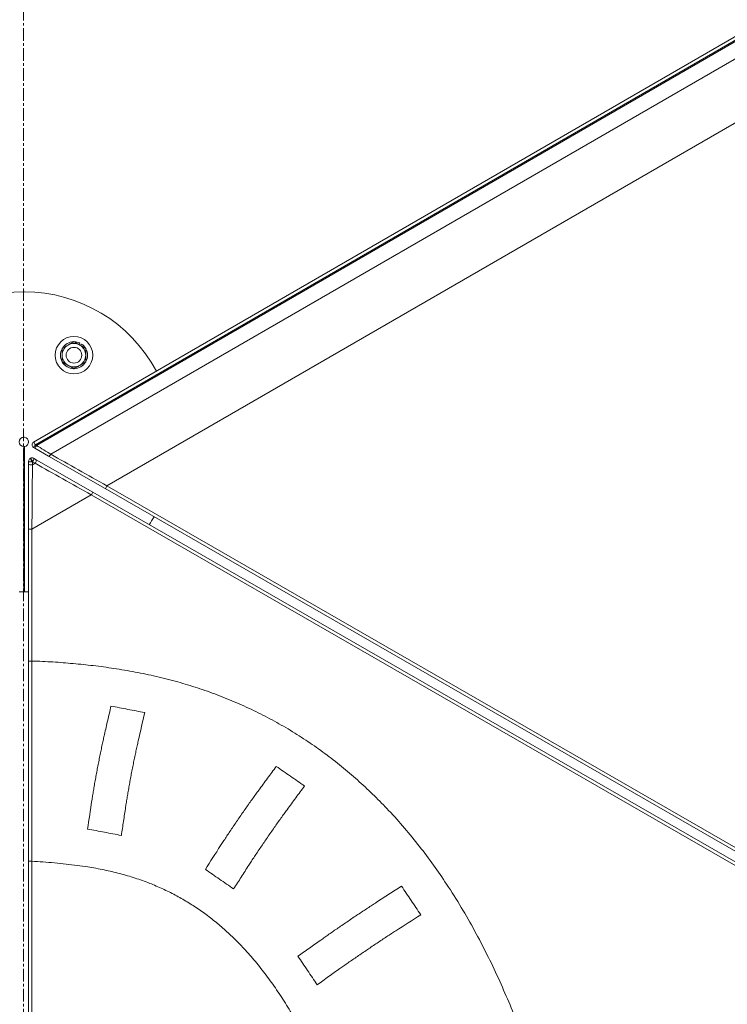
# Model space of a CAD drawing. Units: inches. Extents: x -8818 to 8525, y -540 to 759.
# Drawn here: x -80 to -52, y 91 to 130 of the extents above; entities that cross this region are included whole.
import ezdxf

# ---------------------------------------------------------------- set-up
doc = ezdxf.new("R2010")
doc.units = ezdxf.units.IN
doc.header["$MEASUREMENT"] = 0
doc.linetypes.add('CENTERX2', pattern=[0.8, 0.5, -0.1, 0.1, -0.1])
doc.layers.add('INNER TRIANGLE DETAILS', color=7, linetype='Continuous', lineweight=0, transparency=0.3)

msp = doc.modelspace()

# ---------------------------------------------------------------- linework, layer by layer
at = {"linetype": 'CENTERX2', "lineweight": 5}
msp.add_line((-79.767, -97.244), (-79.767, 224.695), dxfattribs=at)
at = {"color": 7, "linetype": 'Continuous', "lineweight": 15}
for p, q in [((-79.364, 113.115), (3.759, 161.171)), ((3.828, 161.063), (-79.295, 113.007)), ((-79.251, 112.982), (3.828, 161.013)), ((3.849, 160.335), (-78.675, 112.625)), ((-77.549, 117.011), (-77.52, 117.073)), ((-77.485, 116.974), (-77.446, 117.031)), ((-79.731, 113.308), (-79.753, 113.31)), ((-79.295, 113.007), (-79.251, 112.982)), ((-79.753, 107.122), (-79.753, 112.935)), ((-79.731, 107.122), (-79.731, 112.936)), ((-79.32, 112.873), (-79.364, 112.898)), ((-78.765, 112.554), (-79.32, 112.873)), ((-76.502, 111.252), (-78.765, 112.554)), ((-79.564, 112.236), (-79.564, 112.349)), ((-79.564, 109.626), (-79.564, 112.236)), ((-79.502, 112.458), (-79.488, 112.465)), ((-79.402, 112.327), (-79.416, 112.319)), ((-79.412, 112.199), (-79.3, 112.264)), ((-79.363, 112.466), (-79.266, 112.409)), ((-79.266, 112.409), (-77.003, 111.107)), ((-45.452, 92.807), (-77.059, 110.999)), ((-77.003, 111.107), (-45.396, 92.916)), ((-45.221, 93.247), (-76.502, 111.252)), ((-76.433, 111.36), (-45.152, 93.356)), ((-79.564, 109.626), (-79.433, 109.626)), ((-79.564, 104.363), (-79.564, 109.626)), ((-79.433, 109.626), (-79.433, 104.363)), ((-79.939, 107.125), (-79.753, 107.122)), ((-79.564, 104.363), (-79.433, 104.363)), ((-79.564, 83.093), (-79.564, 96.358)), ((-79.433, 96.358), (-79.433, 83.093))]:
    msp.add_line(p, q, dxfattribs=at)
at = {"color": 7, "linetype": 'Continuous', "lineweight": 15, "flags": 128}
for points in [[(-78.675, 112.625), (-78.688, 112.607), (-78.7, 112.591), (-78.713, 112.577), (-78.726, 112.566), (-78.738, 112.558), (-78.748, 112.553), (-78.758, 112.552), (-78.765, 112.554)], [(-79.564, 112.349), (-79.561, 112.343), (-79.552, 112.336), (-79.538, 112.33), (-79.519, 112.325), (-79.496, 112.322), (-79.47, 112.319), (-79.443, 112.318), (-79.416, 112.319)], [(-79.564, 112.236), (-79.561, 112.228), (-79.552, 112.22), (-79.537, 112.213), (-79.517, 112.207), (-79.494, 112.202), (-79.467, 112.199), (-79.44, 112.198), (-79.412, 112.199)], [(-79.363, 112.466), (-79.358, 112.459), (-79.356, 112.449), (-79.357, 112.434), (-79.361, 112.416), (-79.368, 112.395), (-79.377, 112.373), (-79.389, 112.349), (-79.402, 112.327)], [(-79.3, 112.264), (-79.287, 112.287), (-79.275, 112.31), (-79.266, 112.334), (-79.259, 112.355), (-79.256, 112.375), (-79.256, 112.39), (-79.259, 112.402), (-79.266, 112.409)], [(-79.819, 107.122), (-79.768, 107.122), (-79.564, 107.125)]]:
    msp.add_lwpolyline(points, dxfattribs=at)
at = {"color": 7, "linetype": 'Continuous', "lineweight": 15}
for radius in [0.75, 0.313]:
    msp.add_circle((-77.752, 116.586), radius, dxfattribs=at)
for centre, radius, start, end in [((-79.752, 113.122), 6, 90.009, 211.7914), ((-79.752, 113.122), 6, 28.1184, 89.8036), ((-77.752, 116.586), 0.469, 120, 180), ((-77.752, 116.586), 0.54, 91.7122, 148.3061), ((-77.752, 116.586), 0.469, 60, 120), ((-77.752, 116.586), 0.54, 64.5, 88.5138), ((-77.752, 116.586), 0.469, 360, 60), ((-77.752, 116.586), 0.54, 31.1347, 55.5), ((-77.752, 116.586), 0.54, 151.3699, 209.0692), ((-77.752, 116.586), 0.469, 180, 240), ((-77.752, 116.586), 0.469, 300, 360), ((-77.752, 116.586), 0.54, 331.6702, 28.4223), ((-77.752, 116.586), 0.54, 210.5399, 268.9713), ((-77.752, 116.586), 0.469, 240, 300), ((-77.752, 116.586), 0.54, 271.4976, 328.3685), ((-79.752, 113.122), 0.188, 90.2881, 269.7119), ((-79.752, 113.122), 0.188, 276.2976, 83.7024), ((-79.301, 113.007), 0.125, 120.0337, 240.0772), ((-79.935, 112.674), 0.722, 27.4493, 37.6506), ((-79.935, 113.338), 0.721, 322.4516, 332.6645), ((-79.892, 113.313), 0.721, 322.4516, 332.6645), ((-79.439, 112.349), 0.125, 120.0337, 180), ((-80.29, 111.87), 0.983, 27.1452, 36.6844), ((-79.426, 112.357), 0.125, 60.0772, 120.0337), ((-80.277, 111.878), 0.983, 27.1452, 36.6844), ((-77.626, 111.36), 0.673, 327.5345, 337.9269), ((-77.074, 111.691), 0.721, 322.4515, 332.6645), ((-79.752, 113.122), 6, 326.4919, 330.0752), ((-79.752, 113.122), 6, 270.1964, 271.7908)]:
    msp.add_arc(centre, radius, start, end, dxfattribs=at)
for centre, major_axis, ratio, start_param, end_param in [((-79.3, 113.006), (1.69, -1.045), 0.002501, 1.193444, 1.543382), ((-76.267, 111.26), (6.571, -3.709), 0.000644, 1.596488, 1.946426), ((-79.439, 109.426), (0.063, 7.544), 0.000644, 4.73884, 5.088778), ((-79.439, 112.926), (-0.063, 1.985), 0.002501, 4.337722, 4.401654), ((-79.925, 112.645), (1.69, -1.045), 0.002501, 1.193444, 1.257375), ((-76.892, 110.899), (6.571, -3.709), 0.000644, 1.596488, 1.946426)]:
    msp.add_ellipse(centre, major_axis=major_axis, ratio=ratio, start_param=start_param, end_param=end_param, dxfattribs=at)
for points, knots in [([(-79.731, 119.122), (-79.733, 119.122), (-79.737, 119.122), (-79.744, 119.122), (-79.749, 119.122), (-79.753, 119.122)], [0, 0, 0, 0, 0.250067, 0.500134, 1, 1, 1, 1]), ([(-78.221, 116.857), (-78.202, 116.868), (-78.164, 116.89), (-78.106, 116.923), (-78.047, 116.958), (-78.006, 116.981), (-77.986, 116.992)], [0, 0, 0, 0, 0.247269, 0.495363, 0.746874, 1, 1, 1, 1]), ([(-77.986, 116.992), (-77.981, 116.996), (-77.957, 117.009), (-77.915, 117.034), (-77.86, 117.065), (-77.806, 117.097), (-77.77, 117.117), (-77.752, 117.128)], [0, 0, 0, 0, 0.070064, 0.299819, 0.5308356, 0.7650277, 1, 1, 1, 1]), ([(-77.517, 116.992), (-77.528, 116.999), (-77.549, 117.011), (-77.585, 117.031), (-77.624, 117.054), (-77.667, 117.079), (-77.71, 117.103), (-77.738, 117.12), (-77.752, 117.128)], [0, 0, 0, 0, 0.134064, 0.268399, 0.450124, 0.632395, 0.816027, 1, 1, 1, 1]), ([(-77.283, 116.857), (-77.303, 116.868), (-77.336, 116.888), (-77.385, 116.916), (-77.429, 116.941), (-77.473, 116.967), (-77.503, 116.984), (-77.517, 116.992)], [0, 0, 0, 0, 0.257167, 0.441509, 0.626314, 0.81281, 1, 1, 1, 1]), ([(-78.221, 116.586), (-78.221, 116.593), (-78.221, 116.62), (-78.221, 116.669), (-78.221, 116.732), (-78.221, 116.795), (-78.221, 116.836), (-78.221, 116.857)], [0, 0, 0, 0, 0.070064, 0.299819, 0.530836, 0.765028, 1, 1, 1, 1]), ([(-78.221, 116.315), (-78.221, 116.337), (-78.221, 116.381), (-78.221, 116.448), (-78.221, 116.517), (-78.221, 116.563), (-78.221, 116.586)], [0, 0, 0, 0, 0.247269, 0.495363, 0.746874, 1, 1, 1, 1]), ([(-77.283, 116.857), (-77.283, 116.835), (-77.283, 116.791), (-77.283, 116.724), (-77.283, 116.656), (-77.283, 116.609), (-77.283, 116.586)], [0, 0, 0, 0, 0.247269, 0.495363, 0.746874, 1, 1, 1, 1]), ([(-77.283, 116.586), (-77.283, 116.58), (-77.283, 116.552), (-77.283, 116.504), (-77.283, 116.441), (-77.283, 116.378), (-77.283, 116.336), (-77.283, 116.315)], [0, 0, 0, 0, 0.070064, 0.299819, 0.530836, 0.765028, 1, 1, 1, 1]), ([(-77.986, 116.18), (-77.997, 116.186), (-78.018, 116.198), (-78.054, 116.219), (-78.093, 116.242), (-78.136, 116.266), (-78.179, 116.291), (-78.207, 116.307), (-78.221, 116.315)], [0, 0, 0, 0, 0.1340639, 0.2683985, 0.4501242, 0.6323947, 0.8160265, 1, 1, 1, 1]), ([(-77.752, 116.045), (-77.772, 116.056), (-77.805, 116.076), (-77.854, 116.104), (-77.898, 116.129), (-77.942, 116.154), (-77.972, 116.171), (-77.986, 116.18)], [0, 0, 0, 0, 0.257167, 0.441509, 0.626314, 0.81281, 1, 1, 1, 1]), ([(-77.517, 116.18), (-77.523, 116.177), (-77.547, 116.163), (-77.589, 116.139), (-77.643, 116.107), (-77.698, 116.076), (-77.734, 116.055), (-77.752, 116.045)], [0, 0, 0, 0, 0.070064, 0.299819, 0.5308356, 0.7650277, 1, 1, 1, 1]), ([(-77.283, 116.315), (-77.302, 116.304), (-77.34, 116.283), (-77.398, 116.249), (-77.457, 116.215), (-77.497, 116.192), (-77.517, 116.18)], [0, 0, 0, 0, 0.247269, 0.495363, 0.746874, 1, 1, 1, 1]), ([(-79.753, 112.935), (-79.753, 112.935), (-79.745, 112.935), (-79.738, 112.935), (-79.731, 112.936)], [0, 0, 0, 0, 0.04023, 1, 1, 1, 1]), ([(-79.753, 107.122), (-79.751, 107.122), (-79.747, 107.122), (-79.74, 107.122), (-79.735, 107.122), (-79.731, 107.122)], [0, 0, 0, 0, 0.250067, 0.500134, 1, 1, 1, 1]), ([(-79.564, 96.358), (-79.564, 96.449), (-79.564, 96.632), (-79.564, 96.898), (-79.564, 97.148), (-79.564, 97.407), (-79.564, 97.683), (-79.564, 97.988), (-79.564, 98.294), (-79.564, 98.607), (-79.564, 98.93), (-79.564, 99.241), (-79.564, 99.541), (-79.564, 99.825), (-79.564, 100.116), (-79.564, 100.412), (-79.564, 100.707), (-79.564, 100.987), (-79.564, 101.249), (-79.564, 101.492), (-79.564, 101.81), (-79.564, 102.198), (-79.564, 102.67), (-79.564, 103.048), (-79.564, 103.332), (-79.564, 103.526), (-79.564, 103.729), (-79.564, 103.94), (-79.564, 104.15), (-79.564, 104.292), (-79.564, 104.363)], [0, 0, 0, 0, 0.029876, 0.059751, 0.089572, 0.119456, 0.162365, 0.205395, 0.248416, 0.291314, 0.334061, 0.376781, 0.408984, 0.441313, 0.473516, 0.505717, 0.538043, 0.570243, 0.599393, 0.628635, 0.657785, 0.722617, 0.787468, 0.85232, 0.878286, 0.904238, 0.930026, 0.953317, 0.976709, 1, 1, 1, 1]), ([(-79.433, 104.363), (-79.433, 104.363), (-79.433, 104.307), (-79.433, 104.195), (-79.434, 104.025), (-79.434, 103.856), (-79.435, 103.688), (-79.436, 103.524), (-79.437, 103.314), (-79.437, 102.934), (-79.437, 102.475), (-79.437, 102), (-79.437, 101.718), (-79.436, 101.489), (-79.436, 101.322), (-79.435, 101.145), (-79.434, 100.958), (-79.434, 100.761), (-79.433, 100.554), (-79.433, 100.343), (-79.432, 100.132), (-79.432, 99.925), (-79.432, 99.723), (-79.431, 99.523), (-79.431, 99.305), (-79.431, 99.079), (-79.431, 98.769), (-79.431, 98.225), (-79.431, 97.72), (-79.431, 97.311), (-79.431, 97.141), (-79.431, 96.917), (-79.432, 96.654), (-79.433, 96.457), (-79.433, 96.358), (-79.433, 96.358)], [0, 0, 0, 0, 0.0000003, 0.0183897, 0.0369521, 0.0560692, 0.0753803, 0.095322, 0.1154838, 0.1565445, 0.2535724, 0.3020864, 0.3506006, 0.3709785, 0.3914972, 0.4124599, 0.4335762, 0.4560013, 0.4786152, 0.5018317, 0.5252585, 0.5476817, 0.5702945, 0.593513, 0.6169427, 0.6485788, 0.680293, 0.7440935, 0.8716945, 0.8874656, 0.9115585, 0.9356516, 0.9673662, 0.9999997, 1, 1, 1, 1])]:
    msp.add_open_spline(points, degree=3, knots=knots, dxfattribs=at)
msp.add_open_spline([(-79.564, 96.358), (-79.564, 96.358), (-79.563, 96.358), (-79.555, 96.358), (-79.543, 96.358), (-79.526, 96.358), (-79.506, 96.358), (-79.483, 96.358), (-79.458, 96.358), (-79.441, 96.358), (-79.433, 96.358)], degree=3, dxfattribs=at)
at = {"layer": 'INNER TRIANGLE DETAILS', "linetype": 'Continuous'}
for p, q in [((-76.433, 111.36), (3.828, 157.762)), ((-79.433, 109.626), (-77.059, 110.999))]:
    msp.add_line(p, q, dxfattribs=at)
at = {"layer": 'INNER TRIANGLE DETAILS', "color": 7, "linetype": 'Continuous'}
for points, knots in [([(-79.433, 104.363), (-79.152, 104.352), (-78.602, 104.33), (-77.785, 104.263), (-76.972, 104.18), (-76.147, 104.07), (-75.306, 103.928), (-74.455, 103.75), (-73.623, 103.538), (-72.812, 103.292), (-72.026, 103.016), (-71.248, 102.701), (-70.485, 102.35), (-69.741, 101.964), (-69.017, 101.544), (-68.315, 101.091), (-67.635, 100.605), (-66.978, 100.089), (-66.348, 99.546), (-65.747, 98.981), (-65.142, 98.363), (-64.54, 97.69), (-63.944, 96.961), (-63.384, 96.213), (-62.825, 95.4), (-62.274, 94.524), (-61.738, 93.586), (-61.245, 92.643), (-60.791, 91.694), (-60.374, 90.74), (-59.989, 89.783), (-59.589, 88.704), (-59.185, 87.499), (-58.788, 86.167), (-58.43, 84.834), (-58.222, 83.942), (-58.119, 83.498)], [0, 0, 0, 0, 0.025878, 0.050767, 0.075532, 0.101214, 0.12746, 0.15415, 0.181296, 0.20657, 0.232208, 0.258055, 0.283873, 0.309602, 0.33528, 0.360936, 0.38658, 0.412232, 0.437837, 0.463176, 0.488228, 0.517426, 0.546324, 0.574973, 0.603418, 0.637121, 0.670245, 0.702882, 0.735131, 0.767056, 0.798667, 0.830076, 0.873004, 0.915653, 0.958012, 1, 1, 1, 1]), ([(-76.272, 102.56), (-76.315, 102.37), (-76.403, 101.991), (-76.503, 101.557), (-76.577, 101.232), (-76.623, 101.022), (-76.669, 100.802), (-76.716, 100.574), (-76.763, 100.34), (-76.808, 100.104), (-76.853, 99.868), (-76.895, 99.635), (-76.935, 99.406), (-76.973, 99.186), (-77.007, 98.976), (-77.087, 98.458), (-77.152, 98.022), (-77.208, 97.648)], [0, 0, 0, 0, 0.125027, 0.250054, 0.291711, 0.333367, 0.375023, 0.416679, 0.458336, 0.499992, 0.541649, 0.583307, 0.624964, 0.666622, 0.708279, 0.749937, 1, 1, 1, 1]), ([(-74.923, 102.302), (-75.148, 102.345), (-75.598, 102.431), (-76.047, 102.517), (-76.272, 102.56)], [0, 0, 0, 0, 0.500002, 1, 1, 1, 1]), ([(-75.859, 97.391), (-75.83, 97.58), (-75.773, 97.959), (-75.708, 98.394), (-75.658, 98.718), (-75.624, 98.929), (-75.586, 99.149), (-75.546, 99.377), (-75.504, 99.61), (-75.46, 99.846), (-75.414, 100.083), (-75.367, 100.316), (-75.321, 100.544), (-75.274, 100.764), (-75.228, 100.975), (-75.111, 101.492), (-75.01, 101.928), (-74.923, 102.302)], [0, 0, 0, 0, 0.12503, 0.25006, 0.291718, 0.333375, 0.375032, 0.41669, 0.458347, 0.500005, 0.541661, 0.583317, 0.624974, 0.66663, 0.708286, 0.749943, 1, 1, 1, 1]), ([(-69.669, 100.151), (-69.786, 99.992), (-70.02, 99.674), (-70.288, 99.31), (-70.487, 99.038), (-70.614, 98.862), (-70.746, 98.677), (-70.881, 98.486), (-71.017, 98.29), (-71.154, 98.092), (-71.289, 97.894), (-71.422, 97.699), (-71.55, 97.507), (-71.673, 97.323), (-71.788, 97.147), (-72.068, 96.712), (-72.302, 96.347), (-72.502, 96.033)], [0, 0, 0, 0, 0.1250283, 0.2500565, 0.2917132, 0.3333697, 0.3750262, 0.416683, 0.4583395, 0.4999962, 0.5416535, 0.5833105, 0.6249676, 0.6666251, 0.7082822, 0.7499392, 1, 1, 1, 1]), ([(-68.539, 99.371), (-68.727, 99.501), (-69.105, 99.761), (-69.481, 100.021), (-69.669, 100.151)], [0, 0, 0, 0, 0.500004, 1, 1, 1, 1]), ([(-71.371, 95.253), (-71.269, 95.412), (-71.066, 95.73), (-70.833, 96.095), (-70.657, 96.367), (-70.542, 96.543), (-70.42, 96.727), (-70.291, 96.919), (-70.159, 97.114), (-70.023, 97.312), (-69.886, 97.51), (-69.75, 97.706), (-69.615, 97.897), (-69.483, 98.082), (-69.356, 98.258), (-69.157, 98.53), (-68.889, 98.895), (-68.655, 99.212), (-68.539, 99.371)], [0, 0, 0, 0, 0.12503, 0.250059, 0.291716, 0.333373, 0.37503, 0.416687, 0.458344, 0.500001, 0.541658, 0.583315, 0.624972, 0.666628, 0.708285, 0.749942, 0.874971, 1, 1, 1, 1]), ([(-77.208, 97.648), (-76.983, 97.605), (-76.532, 97.519), (-76.083, 97.434), (-75.859, 97.391)], [0, 0, 0, 0, 0.499998, 1, 1, 1, 1]), ([(-66.347, 83.503), (-66.45, 83.871), (-66.653, 84.601), (-66.997, 85.674), (-67.37, 86.72), (-67.776, 87.734), (-68.176, 88.624), (-68.56, 89.394), (-68.919, 90.052), (-69.298, 90.687), (-69.697, 91.294), (-70.114, 91.872), (-70.551, 92.417), (-70.988, 92.908), (-71.422, 93.347), (-71.852, 93.74), (-72.294, 94.102), (-72.751, 94.435), (-73.22, 94.739), (-73.704, 95.014), (-74.206, 95.262), (-74.742, 95.49), (-75.313, 95.694), (-75.922, 95.873), (-76.552, 96.02), (-77.123, 96.124), (-77.63, 96.198), (-78.074, 96.251), (-78.529, 96.296), (-78.985, 96.335), (-79.286, 96.35), (-79.433, 96.358)], [0, 0, 0, 0, 0.057307, 0.113804, 0.169233, 0.224029, 0.277736, 0.31566, 0.353206, 0.390293, 0.426671, 0.462347, 0.497339, 0.531455, 0.561075, 0.590079, 0.618815, 0.647022, 0.674943, 0.702763, 0.730687, 0.758963, 0.790247, 0.821888, 0.85422, 0.887492, 0.909137, 0.931254, 0.95468, 0.977865, 1, 1, 1, 1]), ([(-72.502, 96.033), (-72.313, 95.903), (-71.935, 95.643), (-71.559, 95.383), (-71.371, 95.253)], [0, 0, 0, 0, 0.499993, 1, 1, 1, 1]), ([(-64.665, 95.365), (-64.832, 95.256), (-65.166, 95.04), (-65.55, 94.793), (-65.835, 94.608), (-66.018, 94.488), (-66.208, 94.362), (-66.404, 94.232), (-66.602, 94.099), (-66.802, 93.965), (-67, 93.83), (-67.195, 93.697), (-67.383, 93.567), (-67.564, 93.441), (-67.736, 93.321), (-67.997, 93.136), (-68.345, 92.889), (-68.65, 92.672), (-68.802, 92.564)], [0, 0, 0, 0, 0.125029, 0.250058, 0.291716, 0.333372, 0.375028, 0.416685, 0.45834, 0.499996, 0.541654, 0.583312, 0.624969, 0.666627, 0.708284, 0.749941, 0.874971, 1, 1, 1, 1]), ([(-63.896, 94.225), (-64.024, 94.415), (-64.281, 94.795), (-64.537, 95.175), (-64.665, 95.365)], [0, 0, 0, 0, 0.500001, 1, 1, 1, 1]), ([(-68.033, 91.425), (-67.881, 91.533), (-67.576, 91.749), (-67.228, 91.997), (-66.967, 92.182), (-66.795, 92.302), (-66.615, 92.428), (-66.426, 92.558), (-66.231, 92.691), (-66.033, 92.825), (-65.833, 92.96), (-65.635, 93.093), (-65.439, 93.223), (-65.249, 93.349), (-65.066, 93.469), (-64.611, 93.764), (-64.226, 94.012), (-63.896, 94.225)], [0, 0, 0, 0, 0.125032, 0.250064, 0.291721, 0.333379, 0.375036, 0.416693, 0.45835, 0.500007, 0.541664, 0.583321, 0.624977, 0.666634, 0.70829, 0.749946, 1, 1, 1, 1]), ([(-68.802, 92.564), (-68.673, 92.375), (-68.416, 91.995), (-68.161, 91.615), (-68.033, 91.425)], [0, 0, 0, 0, 0.499997, 1, 1, 1, 1]), ([(-57.372, 83.026), (-57.08, 83.097), (-56.5, 83.237), (-55.651, 83.503), (-54.824, 83.807), (-54.021, 84.154), (-53.242, 84.542), (-52.488, 84.972), (-51.761, 85.441), (-51.059, 85.95), (-50.385, 86.494), (-49.74, 87.073), (-49.119, 87.686), (-48.521, 88.336), (-47.946, 89.02), (-47.399, 89.729), (-46.881, 90.46), (-46.388, 91.215), (-45.91, 91.998), (-45.606, 92.536), (-45.452, 92.807)], [0, 0, 0, 0, 0.056596, 0.112367, 0.167529, 0.22238, 0.277216, 0.331351, 0.385809, 0.440141, 0.494617, 0.548759, 0.603434, 0.658825, 0.715027, 0.771578, 0.827362, 0.883724, 0.941301, 1, 1, 1, 1])]:
    msp.add_open_spline(points, degree=3, knots=knots, dxfattribs=at)

doc.saveas('drawing.dxf')
